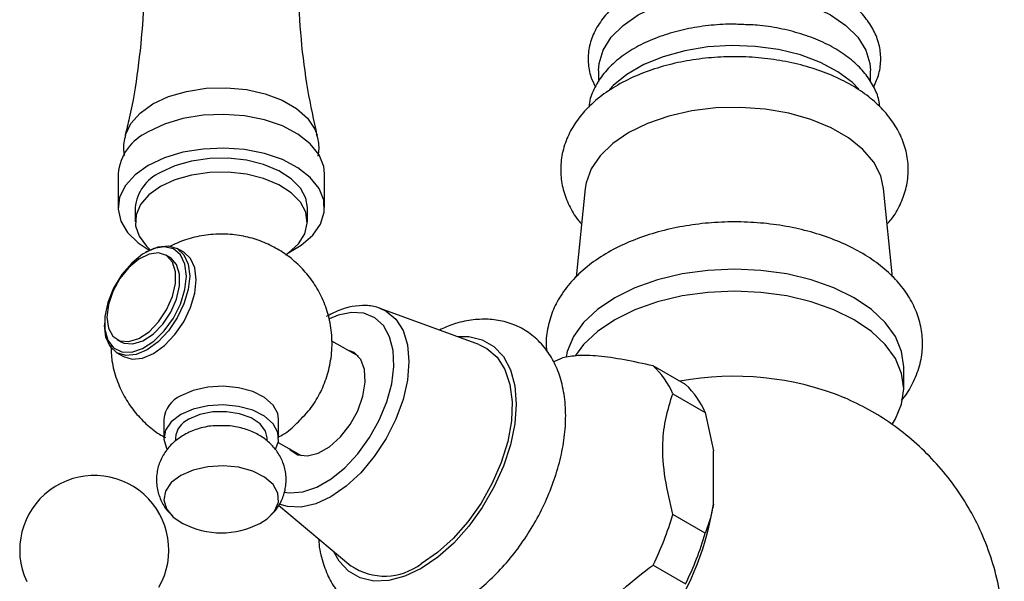
# Model space of a CAD drawing. Units: millimetres. Extents: x 5 to 995, y 5 to 995.
# Drawn here: x 797 to 840, y 249 to 273 of the extents above; entities that cross this region are included whole.
import ezdxf

# ---------------------------------------------------------------- set-up
doc = ezdxf.new("R2010")
doc.units = ezdxf.units.MM

msp = doc.modelspace()

# ---------------------------------------------------------------- linework, layer by layer
at = {"color": 7, "linetype": 'Continuous', "lineweight": 25}
for p, q in [((822.16, 270.879), (822.16, 270.378)), ((834.01, 270.386), (834.01, 270.879)), ((801.223, 266.366), (801.223, 264.896)), ((810.223, 264.896), (810.223, 266.366)), ((821.584, 265.73), (821.192, 261.871)), ((834.978, 261.871), (834.586, 265.73)), ((801.973, 264.896), (801.973, 264.284)), ((809.473, 264.284), (809.473, 264.896)), ((804.084, 262.954), (803.801, 263.117)), ((802.488, 262.987), (802.417, 262.946)), ((803.48, 262.725), (803.303, 262.827)), ((816.944, 258.933), (812.652, 260.503)), ((812.652, 260.503), (812.738, 260.469)), ((800.632, 259.854), (800.632, 259.772)), ((801.179, 259.146), (801.355, 259.044)), ((811.697, 258.414), (810.544, 259.08)), ((801.176, 258.57), (801.459, 258.407)), ((825.958, 257.181), (824.544, 257.997)), ((835.46, 256.998), (835.46, 257.957)), ((825.399, 256.781), (826.813, 255.965)), ((826.813, 255.965), (827.166, 254.288)), ((803.223, 255.669), (803.223, 254.853)), ((808.223, 254.853), (808.223, 255.669)), ((803.723, 254.853), (803.723, 254.723)), ((807.723, 254.728), (807.723, 254.853)), ((808.201, 254.659), (809.197, 254.084)), ((827.166, 251.969), (827.166, 254.288)), ((808.219, 251.918), (811.372, 249.282)), ((826.813, 250.701), (825.399, 251.517)), ((824.544, 249.315), (825.958, 248.498))]:
    msp.add_line(p, q, dxfattribs=at)
at = {"color": 7, "linetype": 'Continuous', "lineweight": 25, "flags": 128}
for points in [[(822.16, 270.879), (822.183, 271.177), (822.362, 271.764), (822.715, 272.324), (823.231, 272.841), (823.895, 273.297), (824.687, 273.681), (825.581, 273.979), (826.551, 274.183), (827.569, 274.286), (828.601, 274.286), (829.618, 274.183), (830.589, 273.979), (831.483, 273.681), (832.275, 273.297), (832.938, 272.841), (833.455, 272.324), (833.808, 271.764), (833.987, 271.177), (834.01, 270.879)], [(833.512, 270.068), (833.231, 270.347), (832.596, 270.821), (831.831, 271.227), (830.958, 271.552), (830.002, 271.787), (828.992, 271.926), (827.955, 271.964), (826.922, 271.901), (825.922, 271.737), (824.985, 271.479), (824.137, 271.132), (823.402, 270.708), (822.802, 270.219), (822.633, 270.041)], [(834.586, 265.73), (834.459, 266.282), (834.152, 266.877), (833.68, 267.435), (833.055, 267.94), (832.294, 268.379), (831.419, 268.74), (830.452, 269.012), (829.421, 269.19), (828.354, 269.266), (827.279, 269.241), (826.227, 269.113), (825.225, 268.888), (824.301, 268.57), (823.48, 268.168), (822.785, 267.695), (822.234, 267.161), (821.843, 266.583), (821.622, 265.975), (821.584, 265.73)], [(810.223, 266.366), (810.187, 266.694), (809.982, 267.206), (809.601, 267.684), (809.063, 268.107), (808.387, 268.46), (807.602, 268.726), (806.741, 268.896), (805.837, 268.963), (804.93, 268.923), (804.054, 268.778), (803.247, 268.535), (802.542, 268.203)], [(808.617, 262.906), (809.211, 263.254), (809.712, 263.693), (810.05, 264.181), (810.21, 264.699), (810.187, 265.224), (809.982, 265.736), (809.601, 266.214), (809.063, 266.638), (808.387, 266.99), (807.602, 267.257), (806.741, 267.427), (805.837, 267.493), (804.93, 267.453), (804.054, 267.309), (803.247, 267.065), (802.542, 266.733), (802.542, 266.733)], [(809.473, 264.896), (809.406, 265.304), (809.168, 265.752), (808.769, 266.159), (808.228, 266.508), (807.569, 266.781), (806.824, 266.966), (806.028, 267.054), (805.217, 267.041), (804.43, 266.928), (803.704, 266.72), (803.072, 266.427)], [(802.542, 266.733), (801.966, 266.326), (801.545, 265.86), (801.294, 265.354), (801.225, 264.83), (801.34, 264.309), (801.634, 263.812), (802.096, 263.359), (802.58, 263.037)], [(808.525, 262.845), (808.646, 262.927), (809.083, 263.322), (809.363, 263.761), (809.472, 264.225), (809.406, 264.692), (809.168, 265.139), (808.769, 265.547), (808.228, 265.895), (807.569, 266.168), (806.824, 266.353), (806.028, 266.441), (805.217, 266.429), (804.43, 266.316), (803.704, 266.108), (803.072, 265.814)], [(803.072, 265.814), (802.564, 265.45), (802.204, 265.03), (802.008, 264.576), (801.986, 264.108), (802.139, 263.648), (802.459, 263.218), (802.628, 263.062)], [(804.203, 261.915), (804.137, 262.433), (803.943, 262.836), (803.636, 263.095), (803.239, 263.189), (802.781, 263.113), (802.296, 262.871), (801.82, 262.482), (801.388, 261.975), (801.033, 261.386), (800.78, 260.761), (800.649, 260.144), (800.649, 259.583), (800.78, 259.118), (801.033, 258.784), (801.388, 258.606), (801.82, 258.597), (802.296, 258.757), (802.781, 259.076), (803.239, 259.528), (803.636, 260.081), (803.943, 260.694), (804.137, 261.321), (804.203, 261.915)], [(802.488, 262.987), (802.488, 262.987), (802.969, 263.191), (803.417, 263.236), (803.801, 263.117), (804.096, 262.843), (804.281, 262.434), (804.345, 261.915)], [(800.738, 260.119), (800.805, 259.646), (800.999, 259.292), (801.304, 259.089), (801.692, 259.054), (802.129, 259.191), (802.575, 259.488), (802.992, 259.918), (803.342, 260.442), (803.595, 261.015), (803.727, 261.586), (803.727, 262.103), (803.595, 262.521), (803.342, 262.803), (802.992, 262.923), (802.575, 262.871), (802.129, 262.652), (801.692, 262.285), (801.304, 261.802), (800.999, 261.247), (800.805, 260.669), (800.738, 260.119)], [(801.355, 259.044), (801.481, 258.987), (801.869, 258.952), (802.305, 259.089), (802.752, 259.386), (803.169, 259.816), (803.519, 260.34), (803.772, 260.913), (803.904, 261.484), (803.904, 262.001), (803.772, 262.419), (803.519, 262.701), (803.48, 262.725)], [(801.459, 258.407), (801.843, 258.288), (802.291, 258.333), (802.771, 258.537), (803.252, 258.887), (803.699, 259.36), (804.084, 259.923), (804.379, 260.537), (804.564, 261.161), (804.627, 261.752), (804.564, 262.27), (804.379, 262.68), (804.084, 262.954), (804.084, 262.954)], [(835.46, 257.957), (835.369, 258.623), (835.099, 259.273), (834.656, 259.89), (834.051, 260.46), (833.3, 260.968), (832.42, 261.401), (831.433, 261.75), (830.364, 262.006), (829.239, 262.162), (828.085, 262.215), (826.931, 262.162), (825.806, 262.006), (824.737, 261.75), (823.75, 261.401), (822.87, 260.968), (822.118, 260.46), (821.514, 259.89), (821.071, 259.273), (820.801, 258.623), (820.748, 258.387)], [(804.345, 261.915), (804.281, 261.324), (804.096, 260.7), (803.801, 260.086), (803.417, 259.523), (802.969, 259.051), (802.488, 258.7), (802.008, 258.496), (801.56, 258.452), (801.176, 258.57), (800.881, 258.844), (800.696, 259.254), (800.632, 259.772)], [(834.968, 255.469), (835.099, 255.682), (835.369, 256.332), (835.46, 256.998), (835.369, 257.664), (835.099, 258.313), (834.656, 258.93), (834.051, 259.5), (833.3, 260.008), (832.42, 260.442), (831.433, 260.791), (830.364, 261.047), (829.239, 261.203), (828.085, 261.255), (826.931, 261.203), (825.806, 261.047), (824.737, 260.791), (823.75, 260.442), (822.87, 260.008), (822.118, 259.5), (821.514, 258.93), (821.155, 258.455)], [(816.944, 258.933), (817.301, 258.757), (817.743, 258.372), (818.08, 257.844), (818.299, 257.191), (818.394, 256.434), (818.363, 255.597), (818.205, 254.706), (817.926, 253.791), (817.534, 252.881), (817.044, 252.006), (816.47, 251.192), (815.83, 250.467), (815.146, 249.854), (814.439, 249.372)], [(808.695, 254.374), (808.723, 254.343), (809.058, 254.122), (809.478, 254.07), (809.95, 254.19), (810.441, 254.473), (810.914, 254.899), (811.334, 255.436), (811.669, 256.044), (811.895, 256.678), (811.995, 257.291), (811.961, 257.837), (811.797, 258.276), (811.514, 258.576), (811.195, 258.704)], [(820.229, 258.185), (820.384, 258.258), (820.596, 258.35)], [(808.223, 255.669), (808.187, 255.914), (807.981, 256.289), (807.608, 256.618), (807.095, 256.876), (806.48, 257.045), (805.809, 257.112), (805.132, 257.071), (804.498, 256.927), (803.956, 256.69)], [(808.079, 254.369), (808.21, 254.705), (808.187, 255.098), (807.981, 255.473), (807.608, 255.801), (807.095, 256.059), (806.48, 256.228), (805.809, 256.295), (805.132, 256.255), (804.498, 256.111), (803.956, 255.873)], [(803.956, 255.873), (803.544, 255.56), (803.295, 255.194), (803.225, 254.803), (803.341, 254.416), (803.365, 254.375)], [(807.723, 254.853), (807.655, 255.151), (807.417, 255.467), (807.028, 255.728), (806.523, 255.911), (805.947, 256), (805.352, 255.987), (804.789, 255.873), (804.309, 255.669)], [(807.399, 251.128), (807.715, 251.327), (808.049, 251.669), (808.21, 252.051), (808.187, 252.444), (807.981, 252.819), (807.608, 253.147), (807.095, 253.406), (806.48, 253.575), (805.809, 253.641), (805.132, 253.601), (804.498, 253.457), (803.956, 253.219), (803.956, 253.219)], [(803.956, 253.219), (803.544, 252.906), (803.295, 252.541), (803.225, 252.15), (803.341, 251.762), (803.633, 251.407), (804.048, 251.128)]]:
    msp.add_lwpolyline(points, dxfattribs=at)
at = {"color": 8, "linetype": 'Continuous', "lineweight": 25, "flags": 128}
for points in [[(801.544, 268.032), (801.554, 268.074), (801.783, 268.566), (802.183, 269.02), (802.739, 269.416), (803.425, 269.736), (804.211, 269.967), (805.063, 270.099), (805.944, 270.126), (806.816, 270.046), (807.64, 269.864), (808.38, 269.586), (809.004, 269.226), (809.484, 268.799), (809.801, 268.323), (809.898, 268.055)], [(812.738, 260.469), (812.905, 260.385), (813.328, 260.034), (813.643, 259.536), (813.836, 258.911), (813.902, 258.183), (813.836, 257.379), (813.643, 256.53), (813.328, 255.669), (812.905, 254.83), (812.39, 254.044), (811.802, 253.341), (811.164, 252.749), (810.5, 252.291), (809.836, 251.983), (809.198, 251.838), (808.61, 251.862), (808.248, 251.974)], [(808.451, 252.496), (808.715, 252.458), (809.282, 252.504), (809.887, 252.71), (810.505, 253.067), (811.11, 253.559), (811.677, 254.168), (812.184, 254.868), (812.609, 255.63), (812.936, 256.424), (813.15, 257.216), (813.244, 257.975), (813.213, 258.669), (813.058, 259.27), (812.786, 259.754), (812.408, 260.099), (811.939, 260.293), (811.399, 260.328), (810.81, 260.201), (810.432, 260.044)], [(816.017, 259.272), (816.507, 259.276), (817.098, 259.139), (817.607, 258.845), (818.021, 258.402), (818.326, 257.823), (818.512, 257.126), (818.575, 256.333), (818.512, 255.467), (818.326, 254.555), (818.021, 253.625), (817.607, 252.704), (817.098, 251.821), (816.507, 251.002), (815.853, 250.273), (815.157, 249.656), (814.439, 249.168)], [(814.439, 249.168), (813.72, 248.826), (813.024, 248.64), (812.37, 248.614), (811.78, 248.751), (811.27, 249.045), (810.856, 249.489), (810.615, 249.914)]]:
    msp.add_lwpolyline(points, dxfattribs=at)
at = {"color": 7, "linetype": 'Continuous', "lineweight": 25}
for centre, radius, start, end in [((803.464, 266.149), 2.251, 114.1971, 174.4827), ((803.82, 264.73), 1.854, 113.8101, 174.8697), ((822.176, 255.425), 3.496, 22.8307, 47.3706), ((828.066, 244.631), 12.911, 67.9378, 100.5188), ((823.591, 254.608), 3.496, 22.8307, 47.3706), ((804.464, 255.552), 1.246, 114.0627, 174.6172), ((804.7, 254.77), 0.98, 113.5055, 175.1744), ((800.188, 249.969), 3.25, 330, 205.0349), ((814.486, 253.985), 12.84, 326.6192, 350.9694), ((812.063, 255.424), 13.897, 333.9186, 343.67), ((805.723, 254.342), 3.625, 242.4783, 297.5217), ((813.477, 254.608), 13.897, 333.9186, 343.67), ((812.842, 251.454), 2.623, 235.9199, 307.4762)]:
    msp.add_arc(centre, radius, start, end, dxfattribs=at)
for points, knots in [([(800.942, 284.5), (800.993, 284.352), (801.272, 283.54), (801.652, 281.97), (802.062, 279.81), (802.309, 277.591), (802.399, 275.355), (802.333, 273.125), (802.103, 270.936), (801.831, 269.234), (801.592, 268.292), (801.528, 268.038)], [0, 0, 0, 0, 0.029217, 0.160546, 0.293073, 0.426064, 0.558934, 0.691213, 0.822447, 0.952193, 1, 1, 1, 1]), ([(809.908, 268.033), (809.762, 268.699), (809.46, 270.082), (809.188, 272.245), (809.055, 274.478), (809.084, 276.712), (809.267, 278.917), (809.604, 281.063), (810.016, 282.936), (810.367, 284.054), (810.51, 284.51)], [0, 0, 0, 0, 0.123529, 0.256383, 0.38925, 0.521636, 0.653105, 0.78318, 0.91148, 1, 1, 1, 1]), ([(834.152, 270.164), (834.237, 270.353), (834.415, 270.746), (834.485, 271.381), (834.407, 272.023), (834.172, 272.633), (833.795, 273.204), (833.281, 273.73), (832.634, 274.201), (831.869, 274.604), (831.008, 274.927), (830.076, 275.163), (829.096, 275.306), (828.092, 275.354), (827.088, 275.307), (826.108, 275.165), (825.174, 274.931), (824.308, 274.608), (823.532, 274.2), (822.865, 273.712), (822.329, 273.152), (821.946, 272.536), (821.73, 271.885), (821.69, 271.23), (821.787, 270.645), (821.956, 270.304), (822.027, 270.159)], [0, 0, 0, 0, 0.0378178, 0.0787826, 0.1186935, 0.1583849, 0.198711, 0.2402496, 0.2829177, 0.3262236, 0.3696786, 0.413047, 0.4563076, 0.4995001, 0.5426862, 0.5859237, 0.629274, 0.6728096, 0.7165882, 0.760609, 0.8046291, 0.8480494, 0.89017, 0.9308083, 0.9706078, 1, 1, 1, 1]), ([(828.405, 272.879), (828.294, 272.886), (827.851, 272.911), (827.07, 272.858), (826.091, 272.719), (825.158, 272.481), (824.293, 272.156), (823.517, 271.744), (822.852, 271.252), (822.315, 270.689), (821.948, 270.067), (821.759, 269.586), (821.748, 269.321), (821.747, 269.281)], [0, 0, 0, 0, 0.034677, 0.139392, 0.244242, 0.349384, 0.455004, 0.561248, 0.668105, 0.774915, 0.880132, 0.98202, 1, 1, 1, 1]), ([(834.415, 269.289), (834.405, 269.386), (834.375, 269.694), (834.16, 270.193), (833.788, 270.765), (833.27, 271.291), (832.622, 271.763), (831.855, 272.165), (830.992, 272.488), (830.058, 272.72), (829.187, 272.856), (828.628, 272.873), (828.405, 272.879)], [0, 0, 0, 0, 0.046989, 0.149948, 0.254618, 0.362537, 0.473503, 0.586208, 0.699327, 0.812214, 0.924809, 1, 1, 1, 1]), ([(834.743, 264.186), (834.803, 264.251), (835.038, 264.505), (835.316, 265.013), (835.58, 265.706), (835.684, 266.439), (835.627, 267.182), (835.415, 267.891), (835.061, 268.557), (834.571, 269.177), (833.946, 269.745), (833.193, 270.251), (832.325, 270.682), (831.366, 271.027), (830.339, 271.279), (829.268, 271.434), (828.175, 271.491), (827.08, 271.45), (826.004, 271.311), (824.968, 271.074), (823.99, 270.742), (823.089, 270.316), (822.285, 269.796), (821.626, 269.209), (821.121, 268.575), (820.756, 267.898), (820.539, 267.17), (820.488, 266.413), (820.597, 265.679), (820.865, 264.987), (821.148, 264.485), (821.375, 264.237), (821.426, 264.181)], [0, 0, 0, 0, 0.011225, 0.043948, 0.0756, 0.109412, 0.142239, 0.1747, 0.207459, 0.24119, 0.276222, 0.312417, 0.349303, 0.386367, 0.423333, 0.460166, 0.496913, 0.53365, 0.570454, 0.607401, 0.644585, 0.682086, 0.719917, 0.75786, 0.791507, 0.823915, 0.858721, 0.892171, 0.924812, 0.957285, 0.990313, 1, 1, 1, 1]), ([(801.553, 268.039), (801.545, 268.016), (801.464, 267.785), (801.441, 267.479), (801.491, 267.216), (801.5, 267.17)], [0, 0, 0, 0, 0.084751, 0.839477, 1, 1, 1, 1]), ([(809.944, 267.143), (809.954, 267.197), (810.004, 267.46), (809.98, 267.787), (809.895, 268.031), (809.879, 268.075)], [0, 0, 0, 0, 0.174623, 0.851774, 1, 1, 1, 1]), ([(835.361, 256.49), (835.384, 256.515), (835.59, 256.737), (835.872, 257.238), (836.177, 257.978), (836.304, 258.764), (836.265, 259.535), (836.07, 260.275), (835.731, 260.975), (835.253, 261.631), (834.639, 262.236), (833.894, 262.783), (833.028, 263.259), (832.063, 263.652), (831.021, 263.954), (829.926, 264.162), (828.798, 264.272), (827.657, 264.284), (826.525, 264.198), (825.419, 264.015), (824.36, 263.736), (823.366, 263.362), (822.455, 262.895), (821.648, 262.337), (820.966, 261.694), (820.454, 261.003), (820.093, 260.267), (819.91, 259.515), (819.854, 258.957), (819.904, 258.677), (819.909, 258.651)], [0, 0, 0, 0, 0.004456, 0.039814, 0.077799, 0.114286, 0.149653, 0.184604, 0.219766, 0.255839, 0.293207, 0.331816, 0.371246, 0.410993, 0.45068, 0.49023, 0.529664, 0.569046, 0.608456, 0.647955, 0.687629, 0.727565, 0.767822, 0.808384, 0.848945, 0.888875, 0.923457, 0.960503, 0.996263, 1, 1, 1, 1]), ([(809.203, 255.692), (809.309, 255.798), (809.605, 256.095), (809.979, 256.684), (810.314, 257.427), (810.518, 258.249), (810.574, 259.11), (810.469, 259.968), (810.224, 260.761), (809.862, 261.473), (809.403, 262.097), (808.863, 262.627), (808.258, 263.059), (807.595, 263.394), (806.875, 263.628), (806.092, 263.753), (805.272, 263.748), (804.463, 263.6), (803.867, 263.399), (803.559, 263.236), (803.483, 263.196)], [0, 0, 0, 0, 0.0332568, 0.0931775, 0.1534494, 0.2139837, 0.2804482, 0.3440963, 0.4051118, 0.4639375, 0.5209585, 0.5765723, 0.631274, 0.685766, 0.7411042, 0.7988651, 0.8612344, 0.9224609, 0.9809588, 1, 1, 1, 1]), ([(812.748, 260.446), (812.689, 260.476), (812.468, 260.592), (812.017, 260.646), (811.425, 260.605), (810.844, 260.434), (810.469, 260.237), (810.3, 260.147)], [0, 0, 0, 0, 0.083876, 0.317205, 0.553756, 0.798482, 1, 1, 1, 1]), ([(815.962, 247.56), (816.107, 247.647), (816.518, 247.897), (817.172, 248.407), (817.901, 249.111), (818.572, 249.909), (819.172, 250.781), (819.691, 251.709), (820.117, 252.674), (820.441, 253.658), (820.655, 254.643), (820.749, 255.611), (820.713, 256.544), (820.547, 257.389), (820.262, 258.125), (819.868, 258.762), (819.357, 259.297), (818.738, 259.701), (818.061, 259.951), (817.345, 260.053), (816.6, 260.01), (815.887, 259.853), (815.431, 259.651), (815.227, 259.561)], [0, 0, 0, 0, 0.027912, 0.079274, 0.130477, 0.181493, 0.232355, 0.28317, 0.334061, 0.385134, 0.436535, 0.488392, 0.54075, 0.593336, 0.639848, 0.684573, 0.732665, 0.778802, 0.823808, 0.868612, 0.914293, 0.961659, 1, 1, 1, 1]), ([(800.913, 258.883), (800.921, 258.658), (800.939, 258.156), (801.144, 257.407), (801.472, 256.671), (801.906, 256.02), (802.427, 255.469), (802.895, 255.082), (803.205, 254.917), (803.296, 254.868)], [0, 0, 0, 0, 0.137664, 0.30795, 0.47187, 0.630517, 0.784957, 0.936453, 1, 1, 1, 1]), ([(824.544, 257.997), (824.118, 258.09), (823.256, 258.278), (822.116, 258.449), (821.227, 258.465), (820.809, 258.389), (820.596, 258.35)], [0, 0, 0, 0, 0.2442784, 0.4934483, 0.7426585, 1, 1, 1, 1]), ([(825.399, 251.517), (825.276, 252.046), (825.027, 253.117), (824.918, 254.566), (825.08, 255.782), (825.292, 256.445), (825.399, 256.781)], [0, 0, 0, 0, 0.267066, 0.541217, 0.767884, 1, 1, 1, 1]), ([(835.518, 237.135), (835.692, 237.27), (836.2, 237.666), (836.942, 238.436), (837.737, 239.424), (838.414, 240.499), (838.969, 241.642), (839.41, 242.882), (839.711, 244.202), (839.853, 245.576), (839.83, 246.932), (839.651, 248.251), (839.328, 249.518), (838.871, 250.722), (838.291, 251.85), (837.601, 252.894), (836.811, 253.847), (835.933, 254.703), (834.975, 255.455), (833.964, 256.102), (833.245, 256.439), (832.892, 256.604)], [0, 0, 0, 0, 0.028053, 0.081677, 0.135312, 0.188984, 0.242702, 0.296468, 0.355866, 0.414247, 0.471496, 0.527705, 0.582957, 0.637334, 0.690915, 0.743787, 0.796047, 0.847817, 0.899252, 0.950561, 1, 1, 1, 1]), ([(805.615, 255.384), (805.558, 255.386), (805.269, 255.395), (804.773, 255.285), (804.331, 255.118), (804.119, 254.999), (804.088, 254.982)], [0, 0, 0, 0, 0.105474, 0.534317, 0.932901, 1, 1, 1, 1]), ([(807.837, 251.443), (807.943, 251.547), (808.178, 251.781), (808.42, 252.242), (808.562, 252.792), (808.548, 253.367), (808.382, 253.907), (808.102, 254.368), (807.729, 254.748), (807.271, 255.052), (806.726, 255.271), (806.161, 255.395), (805.781, 255.388), (805.615, 255.384)], [0, 0, 0, 0, 0.074801, 0.16684, 0.258289, 0.357911, 0.450665, 0.53921, 0.627188, 0.718136, 0.815251, 0.919413, 1, 1, 1, 1]), ([(808.223, 254.904), (808.256, 254.92), (808.526, 255.057), (808.864, 255.321), (809.123, 255.605), (809.203, 255.692)], [0, 0, 0, 0, 0.085835, 0.719233, 1, 1, 1, 1]), ([(804.088, 254.982), (803.949, 254.891), (803.653, 254.699), (803.291, 254.298), (803.023, 253.81), (802.885, 253.257), (802.899, 252.683), (803.069, 252.146), (803.31, 251.729), (803.521, 251.53), (803.604, 251.451)], [0, 0, 0, 0, 0.119473, 0.254155, 0.385636, 0.516294, 0.658512, 0.790951, 0.917428, 1, 1, 1, 1]), ([(827.166, 251.969), (827.127, 251.766), (827.04, 251.316), (826.893, 250.919), (826.813, 250.701)], [0, 0, 0, 0, 0.450942, 1, 1, 1, 1]), ([(809.967, 250.456), (809.969, 250.411), (809.98, 250.054), (810.124, 249.47), (810.401, 248.731), (810.797, 248.095), (811.308, 247.561), (811.927, 247.157), (812.605, 246.908), (813.321, 246.807), (814.067, 246.847), (814.837, 247.03), (815.472, 247.288), (815.846, 247.495), (815.962, 247.56)], [0, 0, 0, 0, 0.014992, 0.120197, 0.213236, 0.3027, 0.398897, 0.491189, 0.581226, 0.670867, 0.762271, 0.857051, 0.955574, 1, 1, 1, 1]), ([(820.596, 244.404), (820.798, 244.859), (821.205, 245.779), (822.062, 247.104), (823.211, 248.296), (824.095, 248.971), (824.544, 249.315)], [0, 0, 0, 0, 0.2442784, 0.4934483, 0.7426585, 1, 1, 1, 1])]:
    msp.add_open_spline(points, degree=3, knots=knots, dxfattribs=at)

doc.saveas('drawing.dxf')
